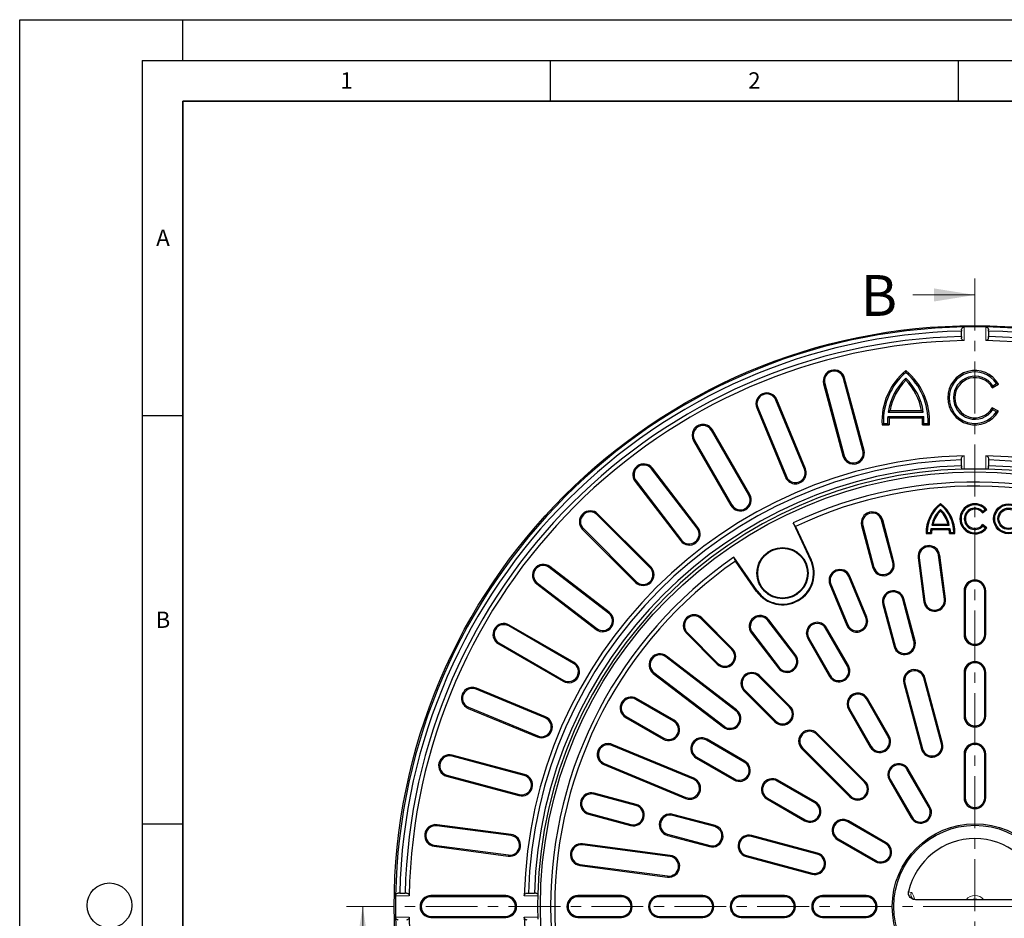
# Model space of a CAD drawing. Units: millimetres. Extents: x 0 to 420, y 0 to 297.
# Drawn here: x 0 to 121, y 187 to 297 of the extents above; entities that cross this region are included whole.
import ezdxf

# ---------------------------------------------------------------- set-up
doc = ezdxf.new("R2010")
doc.units = ezdxf.units.MM
doc.linetypes.add('CENTER', pattern=[10.16, 6.35, -1.27, 1.27, -1.27])
doc.layers.add('LINIEN-DICK', color=7, linetype='Continuous', lineweight=35)
doc.layers.add('LINIEN-DÜNN', color=7, linetype='Continuous')
doc.layers.add('VORLAGE_TEXT', color=7, linetype='Continuous')
doc.styles.add('SLDTEXTSTYLE0', font='TXT', dxfattribs={"width": 0.605})

msp = doc.modelspace()

# ---------------------------------------------------------------- linework, layer by layer
at = {"color": 7, "linetype": 'CENTER', "lineweight": 18}
for p, q in [((117.0636, 265.2812), (117.0636, 111.0618)), ((117.0636, 188.3606), (40.035, 188.3626)), ((193.9578, 188.3606), (117.0636, 188.3606))]:
    msp.add_line(p, q, dxfattribs=at)
at = {"color": 7, "linetype": 'Continuous', "lineweight": 18}
for p, q in [((109.4636, 263.2812), (117.0636, 263.2812)), ((42.0348, 180.7625), (42.035, 188.3625))]:
    msp.add_line(p, q, dxfattribs=at)
at = {"color": 7, "linetype": 'Continuous', "lineweight": 25}
for p, q in [((115.4134, 259.0232), (115.4134, 258.8531)), ((115.4134, 258.188), (115.4134, 258.8531)), ((118.7138, 258.8531), (118.7138, 259.0232)), ((118.7138, 258.8531), (118.7138, 258.188)), ((115.4134, 258.188), (115.4134, 258.018)), ((118.7138, 258.018), (118.7138, 258.188)), ((108.5874, 253.7895), (108.5874, 254.0272)), ((98.5211, 252.4105), (100.8936, 243.5562)), ((98.6505, 252.4452), (101.023, 243.5909)), ((103.34, 244.2117), (100.9675, 253.066)), ((103.4694, 244.2464), (101.0969, 253.1007)), ((108.5874, 252.842), (108.5874, 253.0985)), ((119.1915, 251.9225), (119.9503, 252.3606)), ((119.2527, 252.1679), (119.6972, 252.4245)), ((119.6972, 252.4245), (119.9503, 252.3606)), ((119.2527, 252.1679), (119.1915, 251.9225)), ((96.1674, 241.9426), (92.6594, 250.4115)), ((96.2911, 241.9939), (92.7832, 250.4628)), ((90.3195, 249.4423), (93.8275, 240.9734)), ((90.4433, 249.4935), (93.9512, 241.0246)), ((106.6547, 249.1091), (106.4401, 248.9271)), ((106.4401, 248.9271), (110.7347, 248.9271)), ((106.6547, 249.1091), (110.5201, 249.1091)), ((110.5201, 249.1091), (110.7347, 248.9271)), ((119.2527, 249.2199), (119.1915, 249.4653)), ((119.9503, 249.0272), (119.1915, 249.4653)), ((119.6972, 248.9632), (119.2527, 249.2199)), ((119.6972, 248.9632), (119.9503, 249.0272)), ((105.8532, 247.5425), (105.6798, 247.3606)), ((105.6798, 247.3606), (106.556, 247.3606)), ((105.8532, 247.5425), (106.3641, 247.5425)), ((106.3641, 247.5425), (106.556, 247.3606)), ((106.38, 248.3997), (106.5505, 248.2177)), ((106.38, 248.3997), (110.7948, 248.3997)), ((106.5505, 248.2177), (110.6243, 248.2177)), ((110.8107, 247.5425), (110.6188, 247.3606)), ((110.6188, 247.3606), (111.495, 247.3606)), ((110.7948, 248.3997), (110.6243, 248.2177)), ((110.8107, 247.5425), (111.3216, 247.5425)), ((111.3216, 247.5425), (111.495, 247.3606)), ((89.3523, 238.7567), (84.7689, 246.6953)), ((89.4683, 238.8237), (84.885, 246.7622)), ((82.5756, 245.4289), (87.1589, 237.4903)), ((82.6916, 245.4959), (87.2749, 237.5573)), ((115.4134, 243.0801), (115.4134, 243.2502)), ((115.4134, 242.352), (115.4134, 243.0801)), ((118.7138, 243.2502), (118.7138, 243.0801)), ((118.7138, 243.0801), (118.7138, 242.352)), ((83.0113, 234.7085), (77.431, 241.9809)), ((83.1176, 234.79), (77.5373, 242.0625)), ((115.4134, 242.352), (115.4134, 242.182)), ((118.7138, 242.182), (118.7138, 242.352)), ((75.4217, 240.4391), (81.002, 233.1667)), ((75.528, 240.5207), (81.1083, 233.2482)), ((112.8458, 237.5615), (112.8458, 237.7312)), ((112.8458, 236.9944), (112.8458, 236.8137)), ((117.9975, 236.5772), (118.5247, 236.9817)), ((118.0168, 236.7609), (117.9975, 236.5772)), ((118.0168, 236.7609), (118.3327, 237.0032)), ((118.3327, 237.0032), (118.5247, 236.9817)), ((77.253, 229.8673), (70.7712, 236.3491)), ((77.3478, 229.962), (70.8659, 236.4438)), ((94.7951, 235.3511), (96.9189, 230.7966)), ((95.0861, 234.9357), (94.7951, 235.3511)), ((107.0066, 230.5278), (105.6262, 235.6794)), ((107.136, 230.5624), (105.7556, 235.714)), ((68.9803, 234.5582), (75.4621, 228.0764)), ((69.0751, 234.6529), (75.5569, 228.1711)), ((95.0861, 234.9357), (96.9988, 230.8339)), ((103.1798, 235.0238), (104.5602, 229.8722)), ((103.3092, 235.0585), (104.6896, 229.9069)), ((111.2227, 234.1851), (111.091, 234.0511)), ((111.2227, 234.1851), (111.602, 234.1851)), ((111.602, 234.1851), (111.7327, 234.0511)), ((111.6999, 234.6714), (111.7979, 234.5375)), ((111.6999, 234.6714), (113.9916, 234.6714)), ((111.7888, 235.0653), (111.9483, 235.1993)), ((111.7888, 235.0653), (113.9027, 235.0653)), ((111.7979, 234.5375), (113.8936, 234.5375)), ((111.9483, 235.1993), (113.7432, 235.1993)), ((113.9027, 235.0653), (113.7432, 235.1993)), ((113.9916, 234.6714), (113.8936, 234.5375)), ((114.0895, 234.1851), (113.9588, 234.0511)), ((114.0895, 234.1851), (114.4688, 234.1851)), ((114.4688, 234.1851), (114.6005, 234.0511)), ((118.0168, 234.9602), (117.9975, 235.1439)), ((118.5247, 234.7394), (117.9975, 235.1439)), ((118.3327, 234.7179), (118.0168, 234.9602)), ((118.3327, 234.7179), (118.5247, 234.7394)), ((111.091, 234.0511), (111.7327, 234.0511)), ((113.9588, 234.0511), (114.6005, 234.0511)), ((90.3852, 227.0244), (87.5028, 231.1409)), ((87.7171, 230.6811), (87.5028, 231.1409)), ((90.313, 226.9738), (87.7171, 230.6811)), ((110.0964, 231.0665), (110.8034, 225.6962)), ((110.2292, 231.084), (110.9363, 225.7137)), ((113.3145, 226.0268), (112.6074, 231.3971)), ((113.4473, 226.0443), (112.7403, 231.4146)), ((72.1759, 224.3158), (64.9035, 229.8962)), ((72.2575, 224.4221), (64.9851, 230.0025)), ((103.6935, 223.773), (101.6206, 228.7773)), ((103.8172, 223.8242), (101.7444, 228.8286)), ((63.3617, 227.8868), (70.6341, 222.3065)), ((63.4432, 227.9931), (70.7157, 222.4128)), ((99.2807, 227.8081), (101.3536, 222.8037)), ((99.4045, 227.8594), (101.4773, 222.855)), ((115.7303, 227.0272), (115.7303, 221.6939)), ((115.8642, 227.0272), (115.8642, 221.6939)), ((118.263, 221.6939), (118.263, 227.0272)), ((118.3969, 221.6939), (118.3969, 227.0272)), ((109.5948, 220.8685), (108.2144, 226.0201)), ((109.7242, 220.9032), (108.3438, 226.0548)), ((105.768, 225.3646), (107.1484, 220.213)), ((105.8974, 225.3993), (107.2778, 220.2477)), ((87.2704, 219.8499), (83.4991, 223.6212)), ((87.3651, 219.9447), (83.5939, 223.7159)), ((94.9836, 219.1059), (91.6862, 223.4032)), ((95.0899, 219.1874), (91.7925, 223.4848)), ((67.8668, 218.1492), (59.9282, 222.7326)), ((67.9338, 218.2653), (59.9952, 222.8486)), ((101.4356, 217.8277), (98.7689, 222.4465)), ((101.5516, 217.8947), (98.885, 222.5135)), ((81.7083, 221.8303), (85.4795, 218.059)), ((81.803, 221.925), (85.5742, 218.1538)), ((89.6769, 221.8614), (92.9743, 217.5641)), ((89.7831, 221.943), (93.0806, 217.6456)), ((96.5756, 221.1802), (99.2422, 216.5614)), ((96.6916, 221.2472), (99.3583, 216.6284)), ((58.6619, 220.5392), (66.6005, 215.9559)), ((58.7289, 220.6552), (66.6675, 216.0719)), ((87.7785, 212.3435), (79.1839, 218.9385)), ((87.8601, 212.4498), (79.2654, 219.0447)), ((77.642, 216.9291), (86.2367, 210.3342)), ((77.7236, 217.0354), (86.3183, 210.4405)), ((94.3414, 212.7789), (90.5702, 216.5501)), ((94.4362, 212.8736), (90.6649, 216.6448)), ((112.9594, 208.3115), (110.8026, 216.3608)), ((113.0888, 208.3461), (110.932, 216.3955)), ((115.7303, 217.0272), (115.7303, 211.6939)), ((115.8642, 217.0272), (115.8642, 211.6939)), ((118.263, 211.6939), (118.263, 217.0272)), ((118.3969, 211.6939), (118.3969, 217.0272)), ((64.3995, 211.4729), (55.9306, 214.9808)), ((64.4508, 211.5967), (55.9819, 215.1046)), ((88.8741, 214.8539), (92.6453, 211.0827)), ((108.3562, 215.7053), (110.513, 207.656)), ((108.4856, 215.74), (110.6424, 207.6906)), ((80.1355, 211.0659), (75.5167, 213.7326)), ((80.2025, 211.1819), (75.5837, 213.8486)), ((88.7793, 214.7592), (92.5506, 210.988)), ((106.4356, 209.1675), (103.7689, 213.7863)), ((106.5516, 209.2345), (103.885, 213.8533)), ((54.9614, 212.6409), (63.4303, 209.133)), ((55.0126, 212.7647), (63.4815, 209.2568)), ((101.5756, 212.5199), (104.2422, 207.9011)), ((101.6916, 212.5869), (104.3583, 207.9681)), ((74.2504, 211.5392), (78.8692, 208.8725)), ((74.3173, 211.6552), (78.9361, 208.9885)), ((88.8627, 206.1819), (84.2439, 208.8486)), ((103.5338, 203.5865), (97.6413, 209.479)), ((103.6286, 203.6812), (97.736, 209.5738)), ((82.5691, 203.9468), (72.5604, 208.0925)), ((82.6204, 204.0706), (72.6117, 208.2163)), ((88.7958, 206.0659), (84.177, 208.7326)), ((95.8504, 207.6881), (101.7429, 201.7956)), ((95.9451, 207.7829), (101.8377, 201.8903)), ((61.8333, 204.4011), (52.979, 206.7736)), ((61.8679, 204.5305), (53.0136, 206.9031)), ((82.9106, 206.5392), (87.5294, 203.8725)), ((82.9776, 206.6552), (87.5964, 203.9885)), ((115.7303, 207.0272), (115.7303, 201.6939)), ((115.8642, 207.0272), (115.8642, 201.6939)), ((118.263, 201.6939), (118.263, 207.0272)), ((118.3969, 201.6939), (118.3969, 207.0272)), ((71.5912, 205.7526), (81.5999, 201.6069)), ((71.6425, 205.8764), (81.6512, 201.7307)), ((111.4356, 200.5072), (108.7689, 205.126)), ((111.5516, 200.5742), (108.885, 205.193)), ((52.3234, 204.3273), (61.1778, 201.9547)), ((52.3581, 204.4567), (61.2124, 202.0842)), ((106.6916, 203.9267), (109.3583, 199.3079)), ((97.456, 201.0659), (92.8372, 203.7326)), ((97.523, 201.1819), (92.9042, 203.8486)), ((106.5756, 203.8597), (109.2422, 199.2409)), ((75.5172, 200.7345), (70.3656, 202.1149)), ((75.5519, 200.8639), (70.4003, 202.2443)), ((91.5709, 201.5392), (96.1897, 198.8725)), ((91.6379, 201.6552), (96.2567, 198.9885)), ((69.7101, 199.6685), (74.8617, 198.2881)), ((69.7448, 199.7979), (74.8964, 198.4176)), ((85.1765, 198.1463), (80.0249, 199.5267)), ((85.2112, 198.2758), (80.0596, 199.6561)), ((60.2121, 197.0549), (51.1238, 198.2514)), ((60.2295, 197.1877), (51.1413, 198.3842)), ((106.1163, 196.0659), (101.4975, 198.7326)), ((106.1833, 196.1819), (101.5645, 198.8486)), ((79.3694, 197.0803), (84.521, 195.7)), ((79.404, 197.2097), (84.5556, 195.8294)), ((97.7335, 194.7817), (89.6841, 196.9385)), ((97.7682, 194.9111), (89.7188, 197.0679)), ((50.7932, 195.7404), (59.8815, 194.5439)), ((50.8107, 195.8732), (59.899, 194.6767)), ((79.7105, 194.4879), (68.9698, 195.9019)), ((79.728, 194.6207), (68.9873, 196.0348)), ((100.2311, 196.5392), (104.8499, 193.8725)), ((100.2981, 196.6552), (104.9169, 193.9885)), ((89.0286, 194.4921), (97.078, 192.3353)), ((89.0633, 194.6215), (97.1127, 192.4647)), ((68.6392, 193.3909), (79.3799, 191.9769)), ((68.6567, 193.5237), (79.3974, 192.1097)), ((46.571, 190.0107), (46.401, 190.0107)), ((46.571, 190.0107), (47.2361, 190.0107)), ((47.4062, 190.0107), (47.2361, 190.0107)), ((59.5636, 189.6939), (50.3969, 189.6939)), ((59.5636, 189.5599), (50.3969, 189.5599)), ((62.174, 190.0107), (62.344, 190.0107)), ((62.344, 190.0107), (63.0721, 190.0107)), ((63.2422, 190.0107), (63.0721, 190.0107)), ((73.7303, 189.6939), (68.3969, 189.6939)), ((73.7303, 189.5599), (68.3969, 189.5599)), ((83.7303, 189.6939), (78.3969, 189.6939)), ((83.7303, 189.5599), (78.3969, 189.5599)), ((93.7303, 189.6939), (88.3969, 189.6939)), ((93.7303, 189.5599), (88.3969, 189.5599)), ((103.7303, 189.6939), (98.3969, 189.6939)), ((103.7303, 189.5599), (98.3969, 189.5599)), ((124.3626, 189.1943), (109.7645, 189.1943)), ((50.3969, 187.1612), (59.5636, 187.1612)), ((50.3969, 187.0272), (59.5636, 187.0272)), ((68.3969, 187.1612), (73.7303, 187.1612)), ((68.3969, 187.0272), (73.7303, 187.0272)), ((78.3969, 187.1612), (83.7303, 187.1612)), ((78.3969, 187.0272), (83.7303, 187.0272)), ((88.3969, 187.1612), (93.7303, 187.1612)), ((88.3969, 187.0272), (93.7303, 187.0272)), ((98.3969, 187.1612), (103.7303, 187.1612)), ((98.3969, 187.0272), (103.7303, 187.0272))]:
    msp.add_line(p, q, dxfattribs=at)
at = {"color": 8, "linetype": 'Continuous', "lineweight": 18}
for p, q in [((115.7435, 259.3602), (115.7435, 257.6949)), ((118.3837, 257.6949), (118.3837, 259.3602)), ((98.6505, 252.4452), (98.5211, 252.4105)), ((100.9675, 253.066), (101.0969, 253.1007)), ((92.6594, 250.4115), (92.7832, 250.4628)), ((90.4433, 249.4935), (90.3195, 249.4423)), ((84.7689, 246.6953), (84.885, 246.7622)), ((82.6916, 245.4959), (82.5756, 245.4289)), ((103.34, 244.2117), (103.4694, 244.2464)), ((101.023, 243.5909), (100.8936, 243.5562)), ((115.7435, 243.5892), (115.7435, 241.9372)), ((118.3837, 241.9372), (118.3837, 243.5892)), ((77.431, 241.9809), (77.5373, 242.0625)), ((96.1674, 241.9426), (96.2911, 241.9939)), ((75.528, 240.5207), (75.4217, 240.4391)), ((93.9512, 241.0246), (93.8275, 240.9734)), ((89.3523, 238.7567), (89.4683, 238.8237)), ((87.2749, 237.5573), (87.1589, 237.4903)), ((70.7712, 236.3491), (70.8659, 236.4438)), ((105.6262, 235.6794), (105.7556, 235.714)), ((69.0751, 234.6529), (68.9803, 234.5582)), ((83.0113, 234.7085), (83.1176, 234.79)), ((103.3092, 235.0585), (103.1798, 235.0238)), ((81.1083, 233.2482), (81.002, 233.1667)), ((96.9988, 230.8339), (96.9189, 230.7966)), ((107.0066, 230.5278), (107.136, 230.5624)), ((110.2292, 231.084), (110.0964, 231.0665)), ((112.6074, 231.3971), (112.7403, 231.4146)), ((64.9035, 229.8962), (64.9851, 230.0025)), ((77.253, 229.8673), (77.3478, 229.962)), ((104.6896, 229.9069), (104.5602, 229.8722)), ((75.5569, 228.1711), (75.4621, 228.0764)), ((101.6206, 228.7773), (101.7444, 228.8286)), ((63.4432, 227.9931), (63.3617, 227.8868)), ((90.313, 226.9738), (90.3852, 227.0244)), ((99.4045, 227.8594), (99.2807, 227.8081)), ((115.8642, 227.0272), (115.7303, 227.0272)), ((118.263, 227.0272), (118.3969, 227.0272)), ((108.2144, 226.0201), (108.3438, 226.0548)), ((110.9363, 225.7137), (110.8034, 225.6962)), ((113.3145, 226.0268), (113.4473, 226.0443)), ((105.8974, 225.3993), (105.768, 225.3646)), ((72.1759, 224.3158), (72.2575, 224.4221)), ((83.4991, 223.6212), (83.5939, 223.7159)), ((91.6862, 223.4032), (91.7925, 223.4848)), ((103.6935, 223.773), (103.8172, 223.8242)), ((59.9282, 222.7326), (59.9952, 222.8486)), ((70.7157, 222.4128), (70.6341, 222.3065)), ((98.7689, 222.4465), (98.885, 222.5135)), ((101.4773, 222.855), (101.3536, 222.8037)), ((81.803, 221.925), (81.7083, 221.8303)), ((89.7831, 221.943), (89.6769, 221.8614)), ((96.6916, 221.2472), (96.5756, 221.1802)), ((109.5948, 220.8685), (109.7242, 220.9032)), ((115.8642, 221.6939), (115.7303, 221.6939)), ((118.263, 221.6939), (118.3969, 221.6939)), ((58.7289, 220.6552), (58.6619, 220.5392)), ((87.2704, 219.8499), (87.3651, 219.9447)), ((107.2778, 220.2477), (107.1484, 220.213)), ((79.1839, 218.9385), (79.2654, 219.0447)), ((94.9836, 219.1059), (95.0899, 219.1874)), ((67.8668, 218.1492), (67.9338, 218.2653)), ((85.5742, 218.1538), (85.4795, 218.059)), ((93.0806, 217.6456), (92.9743, 217.5641)), ((101.4356, 217.8277), (101.5516, 217.8947)), ((66.6675, 216.0719), (66.6005, 215.9559)), ((77.7236, 217.0354), (77.642, 216.9291)), ((90.5702, 216.5501), (90.6649, 216.6448)), ((99.3583, 216.6284), (99.2422, 216.5614)), ((110.8026, 216.3608), (110.932, 216.3955)), ((115.8642, 217.0272), (115.7303, 217.0272)), ((118.263, 217.0272), (118.3969, 217.0272)), ((55.9306, 214.9808), (55.9819, 215.1046)), ((88.8741, 214.8539), (88.7793, 214.7592)), ((108.4856, 215.74), (108.3562, 215.7053)), ((75.5167, 213.7326), (75.5837, 213.8486)), ((103.7689, 213.7863), (103.885, 213.8533)), ((55.0126, 212.7647), (54.9614, 212.6409)), ((87.7785, 212.3435), (87.8601, 212.4498)), ((94.3414, 212.7789), (94.4362, 212.8736)), ((101.6916, 212.5869), (101.5756, 212.5199)), ((64.3995, 211.4729), (64.4508, 211.5967)), ((74.3173, 211.6552), (74.2504, 211.5392)), ((80.1355, 211.0659), (80.2025, 211.1819)), ((115.8642, 211.6939), (115.7303, 211.6939)), ((118.263, 211.6939), (118.3969, 211.6939)), ((86.3183, 210.4405), (86.2367, 210.3342)), ((92.6453, 211.0827), (92.5506, 210.988)), ((63.4815, 209.2568), (63.4303, 209.133)), ((78.9361, 208.9885), (78.8692, 208.8725)), ((84.177, 208.7326), (84.2439, 208.8486)), ((97.6413, 209.479), (97.736, 209.5738)), ((106.4356, 209.1675), (106.5516, 209.2345)), ((72.5604, 208.0925), (72.6117, 208.2163)), ((95.9451, 207.7829), (95.8504, 207.6881)), ((104.3583, 207.9681), (104.2422, 207.9011)), ((110.6424, 207.6906), (110.513, 207.656)), ((112.9594, 208.3115), (113.0888, 208.3461)), ((52.979, 206.7736), (53.0136, 206.9031)), ((82.9776, 206.6552), (82.9106, 206.5392)), ((115.8642, 207.0272), (115.7303, 207.0272)), ((118.263, 207.0272), (118.3969, 207.0272)), ((71.6425, 205.8764), (71.5912, 205.7526)), ((88.7958, 206.0659), (88.8627, 206.1819)), ((108.7689, 205.126), (108.885, 205.193)), ((52.3581, 204.4567), (52.3234, 204.3273)), ((61.8333, 204.4011), (61.8679, 204.5305)), ((82.5691, 203.9468), (82.6204, 204.0706)), ((87.5964, 203.9885), (87.5294, 203.8725)), ((106.6916, 203.9267), (106.5756, 203.8597)), ((92.8372, 203.7326), (92.9042, 203.8486)), ((103.5338, 203.5865), (103.6286, 203.6812)), ((61.2124, 202.0842), (61.1778, 201.9547)), ((70.3656, 202.1149), (70.4003, 202.2443)), ((81.6512, 201.7307), (81.5999, 201.6069)), ((91.6379, 201.6552), (91.5709, 201.5392)), ((101.8377, 201.8903), (101.7429, 201.7956)), ((115.8642, 201.6939), (115.7303, 201.6939)), ((118.263, 201.6939), (118.3969, 201.6939)), ((75.5172, 200.7345), (75.5519, 200.8639)), ((97.456, 201.0659), (97.523, 201.1819)), ((111.4356, 200.5072), (111.5516, 200.5742)), ((69.7448, 199.7979), (69.7101, 199.6685)), ((80.0249, 199.5267), (80.0596, 199.6561)), ((109.3583, 199.3079), (109.2422, 199.2409)), ((51.1238, 198.2514), (51.1413, 198.3842)), ((74.8964, 198.4176), (74.8617, 198.2881)), ((85.1765, 198.1463), (85.2112, 198.2758)), ((96.2567, 198.9885), (96.1897, 198.8725)), ((101.4975, 198.7326), (101.5645, 198.8486)), ((60.2121, 197.0549), (60.2295, 197.1877)), ((79.404, 197.2097), (79.3694, 197.0803)), ((89.6841, 196.9385), (89.7188, 197.0679)), ((50.8107, 195.8732), (50.7932, 195.7404)), ((68.9698, 195.9019), (68.9873, 196.0348)), ((84.5556, 195.8294), (84.521, 195.7)), ((100.2981, 196.6552), (100.2311, 196.5392)), ((106.1163, 196.0659), (106.1833, 196.1819)), ((59.899, 194.6767), (59.8815, 194.5439)), ((79.7105, 194.4879), (79.728, 194.6207)), ((89.0633, 194.6215), (89.0286, 194.4921)), ((97.7335, 194.7817), (97.7682, 194.9111)), ((68.6567, 193.5237), (68.6392, 193.3909)), ((104.9169, 193.9885), (104.8499, 193.8725)), ((79.3974, 192.1097), (79.3799, 191.9769)), ((97.1127, 192.4647), (97.078, 192.3353)), ((47.7292, 189.6807), (46.064, 189.6807)), ((50.3969, 189.5599), (50.3969, 189.6939)), ((59.5636, 189.5599), (59.5636, 189.6939)), ((63.487, 189.6807), (61.8349, 189.6807)), ((68.3969, 189.5599), (68.3969, 189.6939)), ((73.7303, 189.5599), (73.7303, 189.6939)), ((78.3969, 189.5599), (78.3969, 189.6939)), ((83.7303, 189.5599), (83.7303, 189.6939)), ((88.3969, 189.5599), (88.3969, 189.6939)), ((93.7303, 189.5599), (93.7303, 189.6939)), ((98.3969, 189.5599), (98.3969, 189.6939)), ((103.7303, 189.5599), (103.7303, 189.6939)), ((46.064, 187.0404), (47.7292, 187.0404)), ((50.3969, 187.1612), (50.3969, 187.0272)), ((59.5636, 187.1612), (59.5636, 187.0272)), ((61.8349, 187.0404), (63.487, 187.0404)), ((68.3969, 187.1612), (68.3969, 187.0272)), ((73.7303, 187.1612), (73.7303, 187.0272)), ((78.3969, 187.1612), (78.3969, 187.0272)), ((83.7303, 187.1612), (83.7303, 187.0272)), ((88.3969, 187.1612), (88.3969, 187.0272)), ((93.7303, 187.1612), (93.7303, 187.0272)), ((98.3969, 187.1612), (98.3969, 187.0272)), ((103.7303, 187.1612), (103.7303, 187.0272))]:
    msp.add_line(p, q, dxfattribs=at)
at = {"color": 8, "linetype": 'Continuous', "lineweight": 18, "flags": 128}
msp.add_lwpolyline([(116.8985, 189.1943), (117.1216, 189.2085), (117.2287, 189.1943)], dxfattribs=at)
at = {"color": 7, "linetype": 'Continuous', "lineweight": 25}
for centre, radius in [((117.0636, 188.3606), 71.1667), ((117.0636, 188.3606), 53.25), ((121.1887, 235.8606), 1.8402), ((121.1887, 235.8606), 1.7063), ((121.1887, 235.8606), 1.3152), ((121.1887, 235.8606), 1.1812), ((93.4871, 229.1963), 3.1344), ((93.4871, 229.1963), 3.0467), ((117.0636, 188.3606), 10.1334), ((117.0636, 188.3606), 9.9514)]:
    msp.add_circle(centre, radius, dxfattribs=at)
for centre, radius, start, end in [((117.0636, 188.3606), 71.0119, 91.065207, 178.934793), ((117.0636, 188.3606), 70.5119, 91.340995, 178.659005), ((117.0636, 188.3606), 71.0119, 88.934793, 91.065207), ((117.0636, 188.3606), 71.0119, 1.065207, 88.934793), ((117.0636, 188.3606), 70.5119, 1.340995, 88.659005), ((117.0636, 188.3606), 69.8469, 91.353764, 178.646236), ((117.0636, 188.3606), 69.3469, 91.090784, 178.909216), ((117.0636, 188.3606), 69.3469, 1.090784, 88.909216), ((117.0636, 188.3606), 69.8469, 1.353764, 88.646236), ((99.809, 252.7556), 1.3333, 15, 195), ((99.809, 252.7556), 1.1994, 15, 195), ((113.6886, 247.835), 8.0229, 129.481811, 183.390031), ((113.6886, 247.835), 7.8409, 130.58616, 182.137361), ((103.4862, 247.835), 8.0229, 356.609969, 50.518189), ((103.4862, 247.835), 7.8409, 357.862639, 49.41384), ((117.0636, 250.6939), 3.3333, 30, 330), ((117.0636, 250.6939), 3.1513, 33.310578, 326.689422), ((113.6869, 247.835), 7.3287, 134.093161, 171.429407), ((113.6869, 247.835), 7.1467, 135.524153, 169.729997), ((103.4879, 247.835), 7.3287, 8.570593, 45.906839), ((103.4879, 247.835), 7.1467, 10.270003, 44.475847), ((117.0636, 250.6939), 2.6391, 33.954056, 326.045944), ((117.0636, 250.6939), 2.4571, 30, 330), ((91.5514, 249.9525), 1.3333, 22.5, 202.5), ((91.5514, 249.9525), 1.1994, 22.5, 202.5), ((83.7303, 246.0956), 1.3333, 30, 210), ((113.6869, 247.835), 7.3287, 175.580649, 182.286824), ((113.6869, 247.835), 7.1467, 176.930136, 183.806232), ((103.4879, 247.835), 7.1467, 356.193768, 3.069864), ((103.4879, 247.835), 7.3287, 357.713176, 4.419351), ((83.7303, 246.0956), 1.1994, 30, 210), ((102.1815, 243.9013), 1.3333, 195, 15), ((102.1815, 243.9013), 1.1994, 195, 15), ((117.0636, 188.3606), 55.2444, 91.369281, 178.630719), ((117.0636, 188.3606), 54.7444, 91.727332, 178.272668), ((76.4795, 241.2508), 1.3333, 37.5, 217.5), ((117.0636, 188.3606), 55.2444, 1.369281, 88.630719), ((117.0636, 188.3606), 54.7444, 1.727332, 88.272668), ((117.0636, 188.3606), 54.0167, 91.750612, 178.249388), ((117.0636, 188.3606), 53.6061, 91.652669, 178.347331), ((76.4795, 241.2508), 1.1994, 37.5, 217.5), ((95.0593, 241.4836), 1.3333, 202.5, 22.5), ((95.0593, 241.4836), 1.1994, 202.5, 22.5), ((117.0636, 188.3606), 53.5929, 88.588514, 91.411486), ((117.0636, 188.3606), 53.6061, 1.652669, 88.347331), ((117.0636, 188.3606), 54.0167, 1.750612, 88.249388), ((117.0636, 188.3606), 52, 4.644108, 115.355892), ((117.0636, 188.3606), 51.5, 4.73874, 115.26126), ((88.3136, 238.157), 1.3333, 210, 30), ((88.3136, 238.157), 1.1994, 210, 30), ((115.5289, 234.1933), 4.4402, 127.177514, 181.834874), ((110.1626, 234.1933), 4.4402, 358.165126, 52.822486), ((69.9231, 235.501), 1.3333, 45, 225), ((69.9231, 235.501), 1.1994, 45, 225), ((104.4677, 235.3689), 1.3333, 15, 195), ((104.4677, 235.3689), 1.1994, 15, 195), ((115.5289, 234.1933), 4.3063, 128.541899, 180.109073), ((114.9355, 234.5953), 3.1816, 131.058072, 171.505694), ((114.9355, 234.5953), 3.0476, 133.290509, 168.570335), ((110.1626, 234.1933), 4.3063, 359.890927, 51.458101), ((110.756, 234.5953), 3.1816, 8.494306, 48.941928), ((110.756, 234.5953), 3.0476, 11.429665, 46.709491), ((117.0636, 235.8606), 1.8417, 37.5, 322.5), ((117.0636, 235.8606), 1.7077, 41.999684, 318.000316), ((117.0636, 235.8606), 1.3112, 43.364658, 316.635342), ((117.0636, 235.8606), 1.1772, 37.5, 322.5), ((82.0598, 233.9784), 1.3333, 217.5, 37.5), ((82.0598, 233.9784), 1.1994, 217.5, 37.5), ((113.4137, 234.0734), 1.8151, 160.76255, 176.470768), ((113.4137, 234.0734), 1.6812, 163.975426, 180.757919), ((112.2778, 234.0734), 1.6812, 359.242081, 16.024574), ((112.2778, 234.0734), 1.8151, 3.529232, 19.23745), ((111.4183, 231.2405), 1.3333, 7.5, 187.5), ((111.4183, 231.2405), 1.1994, 7.5, 187.5), ((117.0636, 188.3606), 52, 124.644108, 235.355892), ((117.0636, 188.3606), 51.5, 124.73874, 235.26126), ((93.4871, 229.1963), 3.8748, 215, 25), ((93.4871, 229.1963), 3.7867, 215, 25), ((105.8481, 230.2173), 1.3333, 195, 15), ((105.8481, 230.2173), 1.1994, 195, 15), ((64.1734, 228.9446), 1.3333, 52.5, 232.5), ((64.1734, 228.9446), 1.1994, 52.5, 232.5), ((76.405, 229.0192), 1.3333, 225, 45), ((76.405, 229.0192), 1.1994, 225, 45), ((100.5125, 228.3183), 1.3333, 22.5, 202.5), ((100.5125, 228.3183), 1.1994, 22.5, 202.5), ((117.0636, 227.0272), 1.3333, 0, 180), ((117.0636, 227.0272), 1.1994, 0, 180), ((107.0559, 225.7097), 1.3333, 15, 195), ((107.0559, 225.7097), 1.1994, 15, 195), ((112.1254, 225.8702), 1.3333, 187.5, 7.5), ((112.1254, 225.8702), 1.1994, 187.5, 7.5), ((71.4458, 223.3643), 1.3333, 232.5, 52.5), ((71.4458, 223.3643), 1.1994, 232.5, 52.5), ((82.6511, 222.7731), 1.3333, 45, 225), ((82.6511, 222.7731), 1.1994, 45, 225), ((90.7347, 222.6731), 1.3333, 37.5, 217.5), ((90.7347, 222.6731), 1.1994, 37.5, 217.5), ((102.5854, 223.314), 1.3333, 202.5, 22.5), ((102.5854, 223.314), 1.1994, 202.5, 22.5), ((59.3286, 221.6939), 1.3333, 60, 240), ((59.3286, 221.6939), 1.1994, 60, 240), ((97.7303, 221.8469), 1.3333, 30, 210), ((97.7303, 221.8469), 1.1994, 30, 210), ((108.4363, 220.5581), 1.3333, 195, 15), ((108.4363, 220.5581), 1.1994, 195, 15), ((117.0636, 221.6939), 1.3333, 180, 0), ((117.0636, 221.6939), 1.1994, 180, 0), ((86.4223, 219.0018), 1.3333, 225, 45), ((86.4223, 219.0018), 1.1994, 225, 45), ((78.4537, 217.9869), 1.3333, 52.5, 232.5), ((78.4537, 217.9869), 1.1994, 52.5, 232.5), ((94.0321, 218.3758), 1.3333, 217.5, 37.5), ((94.0321, 218.3758), 1.1994, 217.5, 37.5), ((67.2671, 217.1106), 1.3333, 240, 60), ((67.2671, 217.1106), 1.1994, 240, 60), ((100.3969, 217.2281), 1.3333, 210, 30), ((100.3969, 217.2281), 1.1994, 210, 30), ((109.6441, 216.0504), 1.3333, 15, 195), ((109.6441, 216.0504), 1.1994, 15, 195), ((117.0636, 217.0272), 1.3333, 0, 180), ((117.0636, 217.0272), 1.1994, 0, 180), ((89.7221, 215.702), 1.3333, 45, 225), ((89.7221, 215.702), 1.1994, 45, 225), ((55.4716, 213.8728), 1.3333, 67.5, 247.5), ((55.4716, 213.8728), 1.1994, 67.5, 247.5), ((74.917, 212.6939), 1.3333, 60, 240), ((74.917, 212.6939), 1.1994, 60, 240), ((102.7303, 213.1866), 1.3333, 30, 210), ((102.7303, 213.1866), 1.1994, 30, 210), ((87.0484, 211.392), 1.3333, 232.5, 52.5), ((93.4934, 211.9308), 1.3333, 225, 45), ((93.4934, 211.9308), 1.1994, 225, 45), ((63.9405, 210.3648), 1.3333, 247.5, 67.5), ((63.9405, 210.3648), 1.1994, 247.5, 67.5), ((79.5358, 210.0272), 1.3333, 240, 60), ((87.0484, 211.392), 1.1994, 232.5, 52.5), ((117.0636, 211.6939), 1.3333, 180, 0), ((117.0636, 211.6939), 1.1994, 180, 0), ((79.5358, 210.0272), 1.1994, 240, 60), ((96.7932, 208.6309), 1.3333, 45, 225), ((83.5773, 207.6939), 1.3333, 60, 240), ((83.5773, 207.6939), 1.1994, 60, 240), ((96.7932, 208.6309), 1.1994, 45, 225), ((105.3969, 208.5678), 1.3333, 210, 30), ((105.3969, 208.5678), 1.1994, 210, 30), ((72.1015, 206.9845), 1.3333, 67.5, 247.5), ((72.1015, 206.9845), 1.1994, 67.5, 247.5), ((111.8009, 208.001), 1.3333, 195, 15), ((111.8009, 208.001), 1.1994, 195, 15), ((117.0636, 207.0272), 1.3333, 0, 180), ((117.0636, 207.0272), 1.1994, 0, 180), ((52.6685, 205.6152), 1.3333, 75, 255), ((52.6685, 205.6152), 1.1994, 75, 255), ((88.1961, 205.0272), 1.3333, 240, 60), ((88.1961, 205.0272), 1.1994, 240, 60), ((107.7303, 204.5264), 1.3333, 30, 210), ((107.7303, 204.5264), 1.1994, 30, 210), ((61.5229, 203.2426), 1.3333, 255, 75), ((61.5229, 203.2426), 1.1994, 255, 75), ((82.1102, 202.8387), 1.3333, 247.5, 67.5), ((82.1102, 202.8387), 1.1994, 247.5, 67.5), ((92.2375, 202.6939), 1.3333, 60, 240), ((92.2375, 202.6939), 1.1994, 60, 240), ((102.6858, 202.7384), 1.3333, 225, 45), ((102.6858, 202.7384), 1.1994, 225, 45), ((70.0552, 200.9564), 1.3333, 75, 255), ((70.0552, 200.9564), 1.1994, 75, 255), ((117.0636, 201.6939), 1.3333, 180, 0), ((117.0636, 201.6939), 1.1994, 180, 0), ((75.2068, 199.576), 1.3333, 255, 75), ((75.2068, 199.576), 1.1994, 255, 75), ((96.8563, 200.0272), 1.3333, 240, 60), ((96.8563, 200.0272), 1.1994, 240, 60), ((110.3969, 199.9076), 1.3333, 210, 30), ((110.3969, 199.9076), 1.1994, 210, 30), ((79.7145, 198.3682), 1.3333, 75, 255), ((79.7145, 198.3682), 1.1994, 75, 255), ((50.9673, 197.0623), 1.3333, 82.5, 262.5), ((50.9673, 197.0623), 1.1994, 82.5, 262.5), ((84.8661, 196.9879), 1.3333, 255, 75), ((84.8661, 196.9879), 1.1994, 255, 75), ((100.8978, 197.6939), 1.3333, 60, 240), ((100.8978, 197.6939), 1.1994, 60, 240), ((60.0555, 195.8658), 1.3333, 262.5, 82.5), ((60.0555, 195.8658), 1.1994, 262.5, 82.5), ((89.3737, 195.78), 1.3333, 75, 255), ((89.3737, 195.78), 1.1994, 75, 255), ((117.0636, 188.3606), 8.3337, 12.918771, 167.081229), ((68.8133, 194.7128), 1.3333, 82.5, 262.5), ((68.8133, 194.7128), 1.1994, 82.5, 262.5), ((105.5166, 195.0272), 1.3333, 240, 60), ((105.5166, 195.0272), 1.1994, 240, 60), ((79.5539, 193.2988), 1.3333, 262.5, 82.5), ((79.5539, 193.2988), 1.1994, 262.5, 82.5), ((97.4231, 193.6232), 1.3333, 255, 75), ((97.4231, 193.6232), 1.1994, 255, 75), ((117.0636, 188.3606), 71.0119, 178.934793, 181.065207), ((50.3969, 188.3606), 1.3333, 90, 270), ((50.3969, 188.3606), 1.1994, 90, 270), ((59.5636, 188.3606), 1.3333, 270, 90), ((59.5636, 188.3606), 1.1994, 270, 90), ((117.0636, 188.3606), 53.5929, 178.588514, 181.411486), ((68.3969, 188.3606), 1.3333, 90, 270), ((68.3969, 188.3606), 1.1994, 90, 270), ((73.7303, 188.3606), 1.3333, 270, 90), ((73.7303, 188.3606), 1.1994, 270, 90), ((78.3969, 188.3606), 1.3333, 90, 270), ((78.3969, 188.3606), 1.1994, 90, 270), ((83.7303, 188.3606), 1.3333, 270, 90), ((83.7303, 188.3606), 1.1994, 270, 90), ((88.3969, 188.3606), 1.3333, 90, 270), ((88.3969, 188.3606), 1.1994, 90, 270), ((93.7303, 188.3606), 1.3333, 270, 90), ((93.7303, 188.3606), 1.1994, 270, 90), ((98.3969, 188.3606), 1.3333, 90, 270), ((98.3969, 188.3606), 1.1994, 90, 270), ((103.7303, 188.3606), 1.3333, 270, 90), ((103.7303, 188.3606), 1.1994, 270, 90), ((117.0636, 188.3606), 71.0119, 181.065207, 268.934793), ((117.0636, 188.3606), 69.3469, 181.090784, 268.909216), ((117.0636, 188.3606), 55.2444, 181.369281, 268.630719), ((117.0636, 188.3606), 69.3469, 271.090784, 358.909216), ((117.0636, 188.3606), 71.0119, 271.065207, 358.934793), ((117.0636, 188.3606), 55.2444, 271.369281, 358.630719)]:
    msp.add_arc(centre, radius, start, end, dxfattribs=at)
at = {"color": 8, "linetype": 'Continuous', "lineweight": 18}
for centre, radius, start, end in [((109.4013, 190.8312), 0.7623, 232.844674, 257.253461), ((110.0348, 189.8936), 0.8249, 166.388801, 233.689225), ((117.0636, 188.3606), 1.3637, 37.688087, 142.311913), ((117.0636, 188.3606), 0.9457, 61.829167, 118.170833)]:
    msp.add_arc(centre, radius, start, end, dxfattribs=at)
at = {"color": 7, "linetype": 'Continuous', "lineweight": 25}
for points, knots in [([(115.4134, 259.0232), (115.42, 259.0744), (115.4312, 259.162), (115.5083, 259.2654), (115.5931, 259.3257), (115.6733, 259.355), (115.7232, 259.3587), (115.7435, 259.3602)], [0, 0, 0, 0, 0.34239266, 0.5847797, 0.76273014, 0.90379006, 1, 1, 1, 1]), ([(118.3837, 259.3602), (118.4134, 259.3572), (118.4726, 259.3513), (118.5601, 259.3108), (118.6446, 259.2386), (118.7031, 259.1364), (118.7104, 259.059), (118.7138, 259.0232)], [0, 0, 0, 0, 0.14064246, 0.28056435, 0.48104973, 0.7595751, 1, 1, 1, 1]), ([(115.7435, 257.6949), (115.7143, 257.6967), (115.656, 257.7001), (115.5697, 257.7359), (115.4865, 257.8018), (115.4252, 257.9012), (115.4173, 257.9793), (115.4134, 258.018)], [0, 0, 0, 0, 0.13930411, 0.27801727, 0.47050435, 0.73737078, 1, 1, 1, 1]), ([(118.7138, 258.018), (118.7074, 257.9675), (118.6966, 257.8821), (118.6212, 257.7826), (118.5384, 257.7257), (118.4575, 257.6979), (118.4059, 257.6958), (118.3837, 257.6949)], [0, 0, 0, 0, 0.34127028, 0.57731487, 0.75323756, 0.89398006, 1, 1, 1, 1]), ([(115.4134, 243.2502), (115.42, 243.3016), (115.4313, 243.3895), (115.5087, 243.4935), (115.5937, 243.5542), (115.6738, 243.5837), (115.7235, 243.5876), (115.7435, 243.5892)], [0, 0, 0, 0, 0.3425516, 0.585842619, 0.764059775, 0.905148913, 1, 1, 1, 1]), ([(118.3837, 243.5892), (118.4135, 243.5861), (118.4728, 243.5798), (118.5604, 243.5387), (118.6452, 243.4655), (118.7033, 243.3629), (118.7105, 243.2856), (118.7138, 243.2502)], [0, 0, 0, 0, 0.14083781, 0.28093688, 0.48258075, 0.76275081, 1, 1, 1, 1]), ([(115.5176, 241.9443), (115.4883, 241.9783), (115.4258, 242.0508), (115.4177, 242.1364), (115.4134, 242.182)], [0, 0, 0, 0, 0.46832005, 1, 1, 1, 1]), ([(115.7435, 241.9372), (115.7067, 241.9368), (115.6333, 241.936), (115.5589, 241.9401), (115.5246, 241.9436), (115.5176, 241.9443)], [0, 0, 0, 0, 0.44271943, 0.88541348, 1, 1, 1, 1]), ([(118.6096, 241.9443), (118.5804, 241.9418), (118.5219, 241.9369), (118.4389, 241.936), (118.393, 241.937), (118.3837, 241.9372)], [0, 0, 0, 0, 0.44388061, 0.88783422, 1, 1, 1, 1]), ([(118.7138, 242.182), (118.7084, 242.131), (118.6992, 242.0452), (118.6355, 241.9735), (118.6096, 241.9443)], [0, 0, 0, 0, 0.59388088, 1, 1, 1, 1]), ([(46.064, 189.6807), (46.0669, 189.7103), (46.0728, 189.7695), (46.1133, 189.857), (46.1855, 189.9416), (46.2878, 190.0001), (46.3651, 190.0074), (46.401, 190.0107)], [0, 0, 0, 0, 0.14064246, 0.28056435, 0.48104973, 0.7595751, 1, 1, 1, 1]), ([(47.4062, 190.0107), (47.4567, 190.0043), (47.5421, 189.9935), (47.6415, 189.9181), (47.6984, 189.8354), (47.7262, 189.7544), (47.7283, 189.7028), (47.7292, 189.6807)], [0, 0, 0, 0, 0.341270279, 0.577314869, 0.753237562, 0.893980061, 1, 1, 1, 1]), ([(61.8349, 189.6807), (61.8381, 189.7104), (61.8443, 189.7697), (61.8855, 189.8574), (61.9586, 189.9421), (62.0613, 190.0002), (62.1386, 190.0074), (62.174, 190.0107)], [0, 0, 0, 0, 0.14083781, 0.28093688, 0.48258075, 0.76275081, 1, 1, 1, 1]), ([(63.2422, 190.0107), (63.2931, 190.0053), (63.3789, 189.9962), (63.4507, 189.9325), (63.4798, 189.9066)], [0, 0, 0, 0, 0.59388088, 1, 1, 1, 1]), ([(63.4798, 189.9066), (63.4823, 189.8773), (63.4873, 189.8189), (63.4881, 189.7358), (63.4872, 189.6899), (63.487, 189.6807)], [0, 0, 0, 0, 0.44388061, 0.88783422, 1, 1, 1, 1]), ([(109.7645, 189.1943), (109.6696, 189.2036), (109.4797, 189.2224), (109.2269, 189.3681), (109.0341, 189.5827), (108.9247, 189.8503), (108.9115, 190.0735), (108.9352, 190.1949), (108.9409, 190.2237)], [0, 0, 0, 0, 0.18820638, 0.37638477, 0.56513729, 0.75378921, 0.94156991, 1, 1, 1, 1]), ([(109.5584, 189.2294), (109.5386, 189.247), (109.4983, 189.2827), (109.4792, 189.313), (109.4815, 189.3087), (109.4822, 189.3075)], [0, 0, 0, 0, 0.41067786, 0.83531371, 1, 1, 1, 1]), ([(46.401, 186.7104), (46.3497, 186.7169), (46.2621, 186.7281), (46.1587, 186.8053), (46.0985, 186.8901), (46.0692, 186.9702), (46.0655, 187.0202), (46.064, 187.0404)], [0, 0, 0, 0, 0.34239266, 0.5847797, 0.76273014, 0.90379006, 1, 1, 1, 1]), ([(47.7292, 187.0404), (47.7275, 187.0112), (47.724, 186.9529), (47.6882, 186.8666), (47.6223, 186.7834), (47.523, 186.7221), (47.4449, 186.7143), (47.4062, 186.7104)], [0, 0, 0, 0, 0.13930411, 0.27801727, 0.47050435, 0.73737078, 1, 1, 1, 1]), ([(62.174, 186.7104), (62.1226, 186.717), (62.0347, 186.7282), (61.9307, 186.8056), (61.8699, 186.8907), (61.8404, 186.9707), (61.8365, 187.0204), (61.8349, 187.0404)], [0, 0, 0, 0, 0.3425516, 0.58584262, 0.76405978, 0.90514891, 1, 1, 1, 1]), ([(63.487, 187.0404), (63.4874, 187.0037), (63.4882, 186.9303), (63.484, 186.8559), (63.4805, 186.8216), (63.4798, 186.8145)], [0, 0, 0, 0, 0.44271943, 0.88541348, 1, 1, 1, 1])]:
    msp.add_open_spline(points, degree=3, knots=knots, dxfattribs=at)
at = {"color": 8, "linetype": 'Continuous', "lineweight": 18}
msp.add_open_spline([(109.2331, 190.0878), (109.2639, 190.0733), (109.3265, 190.0439), (109.4178, 189.9307), (109.5054, 189.7687), (109.5829, 189.5582), (109.6381, 189.3684), (109.6613, 189.2428), (109.6672, 189.2109)], degree=3, knots=[0, 0, 0, 0, 0.186100209, 0.377535394, 0.563656773, 0.755379099, 0.937704392, 1, 1, 1, 1], dxfattribs=at)
at = {"color": 7, "linetype": 'Continuous', "lineweight": 18}
for points in [[(117.0636, 263.2812), (112.0636, 264.0812), (112.0636, 262.4812)], [(42.035, 188.3625), (41.2348, 183.3625), (42.8348, 183.3625)]]:
    msp.add_solid(points, dxfattribs=at)
at = {"layer": 'LINIEN-DICK'}
for p, q in [((20, 287), (20, 10)), ((410, 287), (20, 287))]:
    msp.add_line(p, q, dxfattribs=at)
at = {"layer": 'LINIEN-DÜNN'}
for p, q in [((0, 0), (0, 297)), ((0, 297), (420, 297)), ((20, 292), (20, 297)), ((15, 292), (415, 292)), ((15, 292), (15, 5)), ((65, 292), (65, 287)), ((115, 292), (115, 287)), ((15, 248.5), (20, 248.5)), ((15, 198.5), (20, 198.5))]:
    msp.add_line(p, q, dxfattribs=at)
msp.add_circle((11, 188.5), 2.75, dxfattribs=at)

# ---------------------------------------------------------------- texts
at = {"color": 7, "linetype": 'Continuous', "insert": (103.0445, 265.7147), "char_height": 5, "attachment_point": 1, "style": 'SLDTEXTSTYLE0'}
msp.add_mtext('B', dxfattribs=at)
at = {"layer": 'VORLAGE_TEXT', "char_height": 2, "attachment_point": 2, "style": 'SLDTEXTSTYLE0'}
for s, insert in [('1', (40.051, 290.553)), ('2', (90.0332, 290.5567)), ('A', (17.561, 271.2966)), ('B', (17.5517, 224.4926))]:
    msp.add_mtext(s, dxfattribs=dict(at, insert=insert))

doc.saveas('drawing.dxf')
